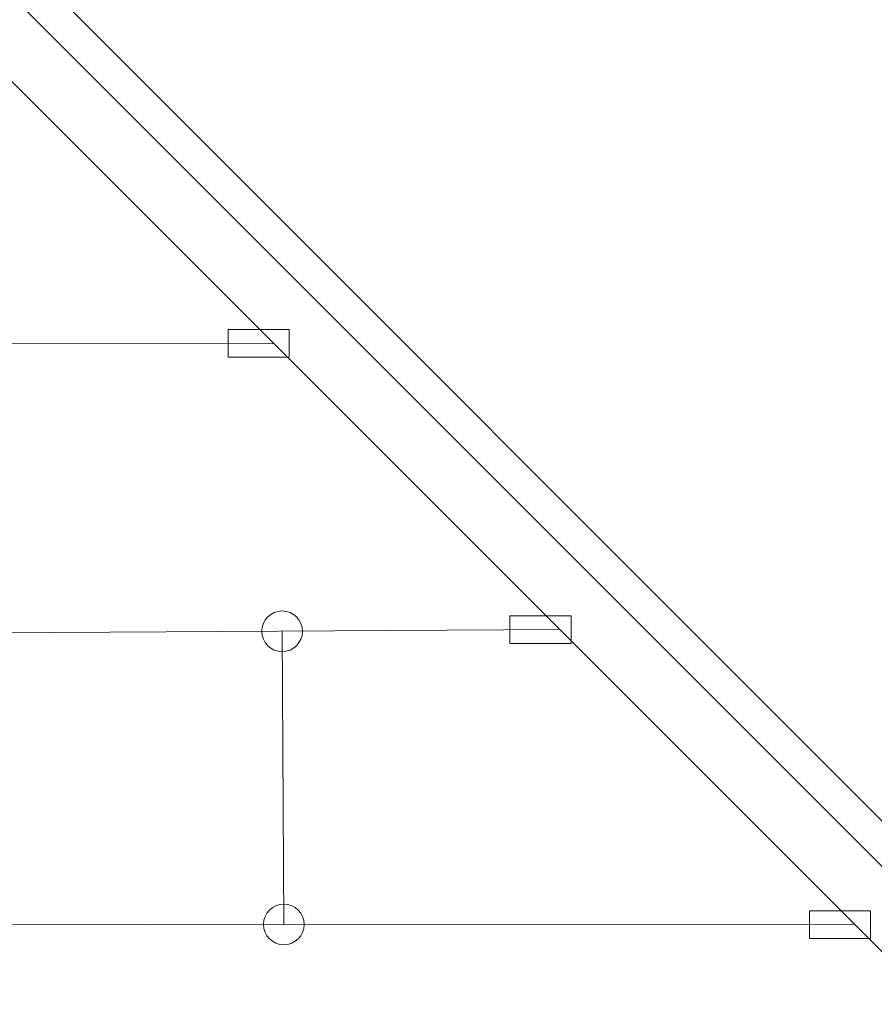
# Model space of a CAD drawing. Units: centimetres. Extents: x -5.13 to 2.06, y 6.44 to 13.63.
# Drawn here: x -1.25 to -0.47, y 8.4 to 9.29 of the extents above; entities that cross this region are included whole.
import ezdxf

# ---------------------------------------------------------------- set-up
doc = ezdxf.new("R2010")
doc.units = ezdxf.units.CM
doc.header["$MEASUREMENT"] = 0
doc.layers.add('layer 1', color=7, linetype='Continuous')

msp = doc.modelspace()

# ---------------------------------------------------------------- linework, layer by layer
at = {"layer": 'layer 1', "color": 254, "lineweight": 9}
for centre in [(-1.00955, 8.73711), (-1.00799, 8.47028)]:
    msp.add_ellipse(centre, major_axis=(0, 0.01852), ratio=1, dxfattribs=at)
at = {"layer": 'layer 1', "color": 20, "lineweight": 9}
msp.add_open_spline([(-3.09999, 13.63163), (-3.09999, 13.63163), (0.55656, 13.63163), (0.55656, 13.63163), (0.55656, 13.63163), (1.38273, 13.63163), (2.05656, 12.9578), (2.05656, 12.13163), (2.05656, 12.13163), (2.05656, 12.13163), (2.05656, 8.4531), (2.05656, 8.4531), (2.05656, 8.4531), (2.05656, 8.03669), (1.90679, 7.67833), (1.61049, 7.38575), (1.61049, 7.38575), (1.61049, 7.38575), (1.08794, 6.86977), (1.08794, 6.86977), (1.08794, 6.86977), (0.79637, 6.58187), (0.44377, 6.43712), (0.03401, 6.43712), (0.03401, 6.43712), (0.03401, 6.43712), (-3.63315, 6.43712), (-3.63315, 6.43712), (-3.63315, 6.43712), (-4.45932, 6.43712), (-5.13315, 7.11095), (-5.13315, 7.93712), (-5.13315, 7.93712), (-5.13315, 7.93712), (-5.13315, 11.6003), (-5.13315, 11.6003), (-5.13315, 11.6003), (-5.13315, 12.01429), (-4.98523, 12.37055), (-4.69199, 12.66278), (-4.69199, 12.66278), (-4.69199, 12.66278), (-4.15882, 13.19411), (-4.15882, 13.19411), (-4.15882, 13.19411), (-3.86686, 13.48506), (-3.51217, 13.63163), (-3.09999, 13.63163)], degree=3, knots=[0, 0, 0, 0, 0.076923, 0.076923, 0.076923, 0.076923, 0.153846, 0.153846, 0.153846, 0.153846, 0.230769, 0.230769, 0.230769, 0.230769, 0.307692, 0.307692, 0.307692, 0.307692, 0.384615, 0.384615, 0.384615, 0.384615, 0.461538, 0.461538, 0.461538, 0.461538, 0.538462, 0.538462, 0.538462, 0.538462, 0.615385, 0.615385, 0.615385, 0.615385, 0.692308, 0.692308, 0.692308, 0.692308, 0.769231, 0.769231, 0.769231, 0.769231, 0.846154, 0.846154, 0.846154, 0.846154, 1, 1, 1, 1], dxfattribs=at)
at = {"layer": 'layer 1', "color": 254, "lineweight": 9}
for points in [[(-3.58797, 7.94419), (-3.58797, 7.94419), (-3.62682, 7.98304), (-3.62682, 7.98304), (-3.62682, 7.98304), (-3.62682, 7.98304), (0.50384, 12.1137), (0.50384, 12.1137), (0.50384, 12.1137), (0.50384, 12.1137), (0.54269, 12.07485), (0.54269, 12.07485), (0.54269, 12.07485), (0.54269, 12.07485), (-3.58797, 7.94419), (-3.58797, 7.94419)], [(-3.15564, 12.06917), (-3.15564, 12.06917), (-3.11679, 12.10801), (-3.11679, 12.10801), (-3.11679, 12.10801), (-3.11679, 12.10801), (0.54075, 8.45048), (0.54075, 8.45048), (0.54075, 8.45048), (0.54075, 8.45048), (0.5019, 8.41163), (0.5019, 8.41163), (0.5019, 8.41163), (0.5019, 8.41163), (-3.15564, 12.06917), (-3.15564, 12.06917)], [(-3.56184, 11.66296), (-3.56184, 11.66296), (-3.17644, 12.04836), (-3.17644, 12.04836), (-3.17644, 12.04836), (-3.17644, 12.04836), (0.4811, 8.39082), (0.4811, 8.39082), (0.4811, 8.39082), (0.4811, 8.39082), (0.0957, 8.00542), (0.0957, 8.00542), (0.0957, 8.00542), (0.0957, 8.00542), (-3.56184, 11.66296), (-3.56184, 11.66296)], [(-3.62149, 11.60331), (-3.62149, 11.60331), (-3.58264, 11.64216), (-3.58264, 11.64216), (-3.58264, 11.64216), (-3.58264, 11.64216), (0.0749, 7.98462), (0.0749, 7.98462), (0.0749, 7.98462), (0.0749, 7.98462), (0.03605, 7.94577), (0.03605, 7.94577), (0.03605, 7.94577), (0.03605, 7.94577), (-3.62149, 11.60331), (-3.62149, 11.60331)], [(-1.05873, 8.98662), (-1.05873, 8.98662), (-1.05873, 9.01176), (-1.05873, 9.01176), (-1.05873, 9.01176), (-1.05873, 9.01176), (-1.00317, 9.01176), (-1.00317, 9.01176), (-1.00317, 9.01176), (-1.00317, 9.01176), (-1.00317, 8.98662), (-1.00317, 8.98662), (-1.00317, 8.98662), (-1.00317, 8.98662), (-1.05873, 8.98662), (-1.05873, 8.98662)], [(-0.80211, 8.72592), (-0.80211, 8.72592), (-0.80211, 8.75106), (-0.80211, 8.75106), (-0.80211, 8.75106), (-0.80211, 8.75106), (-0.74655, 8.75106), (-0.74655, 8.75106), (-0.74655, 8.75106), (-0.74655, 8.75106), (-0.74655, 8.72592), (-0.74655, 8.72592), (-0.74655, 8.72592), (-0.74655, 8.72592), (-0.80211, 8.72592), (-0.80211, 8.72592)], [(-0.52958, 8.45747), (-0.52958, 8.45747), (-0.52958, 8.48261), (-0.52958, 8.48261), (-0.52958, 8.48261), (-0.52958, 8.48261), (-0.47402, 8.48261), (-0.47402, 8.48261), (-0.47402, 8.48261), (-0.47402, 8.48261), (-0.47402, 8.45747), (-0.47402, 8.45747), (-0.47402, 8.45747), (-0.47402, 8.45747), (-0.52958, 8.45747), (-0.52958, 8.45747)]]:
    msp.add_open_spline(points, degree=3, knots=[0, 0, 0, 0, 0.2, 0.2, 0.2, 0.2, 0.4, 0.4, 0.4, 0.4, 0.6, 0.6, 0.6, 0.6, 1, 1, 1, 1], dxfattribs=at)
at = {"layer": 'layer 1', "color": 250, "lineweight": 9}
for points in [[(-2.04782, 8.998), (-2.04782, 8.998), (-1.01738, 8.9992), (-1.01738, 8.9992)], [(-0.75676, 8.73859), (-0.75676, 8.73859), (-2.8056, 8.72656), (-2.8056, 8.72656)], [(-1.00799, 8.47028), (-1.00799, 8.47028), (-1.00955, 8.73711), (-1.00955, 8.73711)], [(-3.06093, 8.47123), (-3.06093, 8.47123), (-0.48821, 8.47003), (-0.48821, 8.47003)]]:
    msp.add_open_spline(points, degree=3, dxfattribs=at)

doc.saveas('drawing.dxf')
